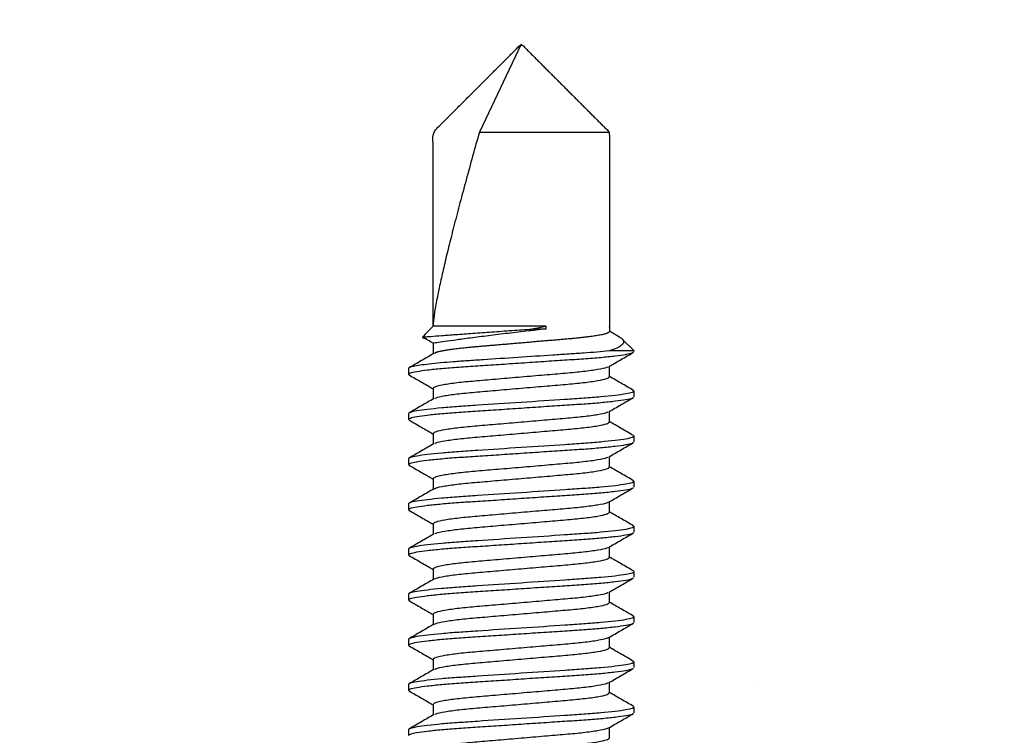
# Model space of a CAD drawing. Units: inches. Extents: x -45 to 1535, y -159 to 417.
# Drawn here: x 944 to 945, y 184 to 185 of the extents above; entities that cross this region are included whole.
import ezdxf

# ---------------------------------------------------------------- set-up
doc = ezdxf.new("R2010")
doc.units = ezdxf.units.IN
doc.header["$LTSCALE"] = 0.5
doc.header["$MEASUREMENT"] = 0
doc.linetypes.add('SLD-Solid', pattern=[0])
for name, color, linetype, lineweight in [('By Others', 15, 'Continuous', 5), ('Dimensions', 224, 'Continuous', 9), ('Hardware', 2, 'Continuous', 30)]:
    doc.layers.add(name, color=color, linetype=linetype, lineweight=lineweight)
doc.styles.get("Standard").update_dxf_attribs({"font": 'arial.ttf'})
doc.dimstyles.new('D-ANNO$0', dxfattribs={"dimtxt": 0.125, "dimasz": 0.125, "dimexe": 0.125, "dimexo": 0.0625, "dimgap": 0.0625, "dimtad": 1, "dimdec": 4, "dimzin": 3, "dimdsep": 46, "dimlunit": 5, "dimtxsty": 'Standard', "dimblk": 'Tick-Arch', "dimcen": 0, "dimclrd": 256, "dimclre": 256, "dimclrt": 256, "dimadec": 8, "dimazin": 0, "dimtfac": 1, "dimtdec": 4, "dimtofl": 0, "dimtmove": 0, "dimatfit": 3, "dimfxl": 0.125, "dimtfill": 1, "dimfrac": 2, "dimtolj": 1, "dimtzin": 0, "dimlwd": -1, "dimlwe": -1, "dimarcsym": 0})

# ---------------------------------------------------------------- blocks, each defined once
blk = doc.blocks.new('Tick-Arch')
at = {"color": 0, "linetype": 'ByBlock', "const_width": 0.15}
blk.add_lwpolyline([(-0.5, -0.5), (0.5, 0.5)], dxfattribs=at)
blk = doc.blocks.new('*D78')
at = {"layer": 'Defpoints', "color": 0, "transparency": 16777216}
for p in [(944.1025, 199.9436), (893.79, 179.4992), (944.1025, 179.4988)]:
    blk.add_point(p, dxfattribs=at)
at = {"layer": 'Dimensions', "transparency": 16777216}
for p, q in [((893.79, 195.6253), (893.79, 201.4436)), ((944.1025, 195.6253), (944.1025, 201.4436)), ((895.29, 199.9436), (942.6025, 199.9436)), ((893.79, 180.2492), (893.79, 194.1253)), ((944.1025, 180.2488), (944.1025, 194.1253))]:
    blk.add_line(p, q, dxfattribs=at)
at = {"layer": 'Dimensions', "transparency": 16777216, "xscale": 1.5, "yscale": 1.5, "zscale": 1.5, "rotation": 180}
blk.add_blockref('Tick-Arch', (893.79, 199.9436), dxfattribs=at)
at = {"layer": 'Dimensions', "transparency": 16777216, "xscale": 1.5, "yscale": 1.5, "zscale": 1.5}
blk.add_blockref('Tick-Arch', (944.1025, 199.9436), dxfattribs=at)
at = {"layer": 'Dimensions', "transparency": 16777216, "insert": (918.9463, 201.4692), "char_height": 1.5, "attachment_point": 5, "bg_fill": 3, "box_fill_scale": 1.25, "bg_fill_color": 256, "bg_fill_true_color": 13158600, "bg_fill_transparency": 0}
blk.add_mtext('\\A1;SLIDING PANEL DIM.', dxfattribs=at)
blk = doc.blocks.new('*D77')
at = {"layer": 'Defpoints', "color": 0, "transparency": 16777216}
for p in [(982.6025, 207.8479), (855.04, 183.3617), (982.6025, 183.3617)]:
    blk.add_point(p, dxfattribs=at)
at = {"layer": 'Dimensions', "transparency": 16777216}
for p, q in [((855.04, 184.1117), (855.04, 209.3479)), ((982.6025, 184.1117), (982.6025, 209.3479)), ((856.54, 207.8479), (981.1025, 207.8479))]:
    blk.add_line(p, q, dxfattribs=at)
at = {"layer": 'Dimensions', "transparency": 16777216, "xscale": 1.5, "yscale": 1.5, "zscale": 1.5, "rotation": 180}
blk.add_blockref('Tick-Arch', (855.04, 207.8479), dxfattribs=at)
at = {"layer": 'Dimensions', "transparency": 16777216, "xscale": 1.5, "yscale": 1.5, "zscale": 1.5}
blk.add_blockref('Tick-Arch', (982.6025, 207.8479), dxfattribs=at)
at = {"layer": 'Dimensions', "transparency": 16777216, "insert": (918.8213, 209.374), "char_height": 1.5, "attachment_point": 5, "bg_fill": 3, "box_fill_scale": 1.25, "bg_fill_color": 256, "bg_fill_true_color": 13158600, "bg_fill_transparency": 0}
blk.add_mtext('\\A1;FRAME DIMENSION', dxfattribs=at)
blk = doc.blocks.new('*D76')
at = {"layer": 'Defpoints', "color": 0, "transparency": 16777216}
for p in [(982.7275, 214.0516), (854.915, 183.3617), (982.7275, 183.3617)]:
    blk.add_point(p, dxfattribs=at)
at = {"layer": 'Dimensions', "transparency": 16777216}
for p, q in [((854.915, 184.1117), (854.915, 215.5516)), ((982.7275, 184.1117), (982.7275, 215.5516)), ((856.415, 214.0516), (981.2275, 214.0516))]:
    blk.add_line(p, q, dxfattribs=at)
at = {"layer": 'Dimensions', "transparency": 16777216, "xscale": 1.5, "yscale": 1.5, "zscale": 1.5, "rotation": 180}
blk.add_blockref('Tick-Arch', (854.915, 214.0516), dxfattribs=at)
at = {"layer": 'Dimensions', "transparency": 16777216, "xscale": 1.5, "yscale": 1.5, "zscale": 1.5}
blk.add_blockref('Tick-Arch', (982.7275, 214.0516), dxfattribs=at)
at = {"layer": 'Dimensions', "transparency": 16777216, "insert": (918.8213, 215.5777), "char_height": 1.5, "attachment_point": 5, "bg_fill": 3, "box_fill_scale": 1.25, "bg_fill_color": 256, "bg_fill_true_color": 13158600, "bg_fill_transparency": 0}
blk.add_mtext('\\A1;ROUGH OPENING ', dxfattribs=at)
blk = doc.blocks.new('*D80')
at = {"layer": 'Defpoints', "color": 0, "transparency": 16777216}
for p in [(982.6025, 194.8753), (940.5, 179.4992), (982.6025, 178.9302)]:
    blk.add_point(p, dxfattribs=at)
at = {"layer": 'Dimensions', "transparency": 16777216}
for p, q in [((940.5, 180.2492), (940.5, 196.3753)), ((982.6025, 179.6802), (982.6025, 196.3753)), ((942, 194.8753), (981.1025, 194.8753))]:
    blk.add_line(p, q, dxfattribs=at)
at = {"layer": 'Dimensions', "transparency": 16777216, "xscale": 1.5, "yscale": 1.5, "zscale": 1.5, "rotation": 180}
blk.add_blockref('Tick-Arch', (940.5, 194.8753), dxfattribs=at)
at = {"layer": 'Dimensions', "transparency": 16777216, "xscale": 1.5, "yscale": 1.5, "zscale": 1.5}
blk.add_blockref('Tick-Arch', (982.6025, 194.8753), dxfattribs=at)
at = {"layer": 'Dimensions', "transparency": 16777216, "insert": (961.5513, 196.3758), "char_height": 1.5, "attachment_point": 5, "bg_fill": 3, "box_fill_scale": 1.25, "bg_fill_color": 256, "bg_fill_true_color": 13158600, "bg_fill_transparency": 0}
blk.add_mtext('\\A1;FIX PANEL DIM.', dxfattribs=at)
blk = doc.blocks.new('BUMPER STOP')
at = {"layer": 'Hardware', "linetype": 'SLD-Solid', "lineweight": 25}
for p, q in [((0.1089, 1.1753), (0.0976, 1.1819)), ((-0.0976, 1.1686), (-0.0976, 1.1569)), ((0.125, 1.1601), (0.1119, 1.1732)), ((-0.125, 1.1344), (-0.1237, 1.1336)), ((0.1237, 1.1164), (0.125, 1.1156)), ((-0.125, 1.0844), (-0.1237, 1.0836)), ((0.1238, 1.0664), (0.125, 1.0656)), ((-0.125, 1.0344), (-0.1237, 1.0336)), ((0.1237, 1.0164), (0.125, 1.0156)), ((-0.125, 0.9844), (-0.1238, 0.9836)), ((0.1237, 0.9664), (0.125, 0.9656)), ((-0.125, 0.9344), (-0.1237, 0.9336)), ((0.1238, 0.9164), (0.125, 0.9156)), ((-0.125, 0.8844), (-0.1237, 0.8836)), ((0.1237, 0.8664), (0.125, 0.8656)), ((-0.125, 0.8344), (-0.1237, 0.8336)), ((0.1237, 0.8164), (0.125, 0.8156)), ((-0.125, 0.7844), (-0.1238, 0.7836)), ((0.1238, 0.7664), (0.125, 0.7656))]:
    blk.add_line(p, q, dxfattribs=at)
blk.add_lwpolyline([(0, 1.5), (-0.0464, 1.4024), (0.0976, 1.4024)], dxfattribs=at)
blk.add_rational_spline([(-0.0464, 1.4024), (-0.0788, 1.2883), (-0.0976, 1.2093), (-0.0976, 1.1875), (-0.0976, 1.2591), (-0.0976, 1.3307), (-0.0976, 1.4024), (-0.0651, 1.4349), (-0.0325, 1.4675), (0, 1.5), (0.0325, 1.4675), (0.0651, 1.4349), (0.0976, 1.4024), (0.0976, 1.3307), (0.0976, 1.2591), (0.0976, 1.1875), (0.0976, 1.1855), (0.0976, 1.1834), (0.0976, 1.1814), (0.097, 1.1808), (0.0957, 1.1794), (0.0855, 1.1772), (0.0697, 1.175), (0.0494, 1.1731), (0.0257, 1.1711), (0, 1.1689), (-0.0257, 1.1667), (-0.0493, 1.1647), (-0.0698, 1.1628), (-0.0853, 1.1606), (-0.0944, 1.1587), (-0.0956, 1.1577), (-0.096, 1.1574)], [1, 0.905850258078, 0.905850258078, 1, 1, 1, 1, 1, 1, 1, 1, 1, 1, 1, 1, 1, 1, 1, 1, 1, 1, 1, 1, 1, 1, 1, 1, 1, 1, 1, 1, 1, 1], degree=3, knots=[0, 0, 0, 0, 1.075843, 1.075843, 1.075843, 2.075843, 2.075843, 2.075843, 3.075843, 3.075843, 3.075843, 4.075843, 4.075843, 4.075843, 5.075843, 5.075843, 5.075843, 6.075843, 6.075843, 6.075843, 6.16135, 6.249914, 6.338478, 6.423984, 6.509491, 6.598055, 6.686619, 6.772126, 6.857632, 6.946196, 7.034761, 7.075843, 7.075843, 7.075843, 7.075843], dxfattribs=at)
for points, knots in [([(0.0273, 1.1875), (0.0273, 1.1865), (0.0273, 1.1854), (0.0273, 1.1844), (0.0222, 1.1844), (0.0171, 1.1844), (0.0119, 1.1844), (0.0172, 1.1854), (0.0224, 1.1865), (0.0273, 1.1875), (-0.0143, 1.1875), (-0.056, 1.1875), (-0.0976, 1.1875), (-0.1016, 1.1835), (-0.1056, 1.1795), (-0.1096, 1.1755), (-0.1096, 1.1752), (-0.1096, 1.1747), (-0.1063, 1.1741), (-0.1048, 1.1739)], [0, 0, 0, 0, 1, 1, 1, 2, 2, 2, 3, 3, 3, 4, 4, 4, 5, 5, 5, 5.548845, 6, 6, 6, 6]), ([(0.0273, 1.1844), (0.02, 1.1836), (0.0126, 1.1828), (-0.0025, 1.181), (-0.0101, 1.1801), (-0.0248, 1.1784), (-0.0321, 1.1775), (-0.0459, 1.1757), (-0.0524, 1.1749), (-0.0645, 1.1733), (-0.07, 1.1725), (-0.0797, 1.1712), (-0.0839, 1.1706), (-0.0907, 1.1696), (-0.0932, 1.1692), (-0.0968, 1.1687), (-0.0976, 1.1686), (-0.0976, 1.1686), (-0.1016, 1.1709), (-0.1056, 1.1732), (-0.1096, 1.1755), (-0.1096, 1.1755), (-0.1088, 1.1756), (-0.1055, 1.1758), (-0.103, 1.176), (-0.0966, 1.1765), (-0.0926, 1.1768), (-0.0834, 1.1775), (-0.0782, 1.1779), (-0.0666, 1.1787), (-0.0602, 1.1792), (-0.047, 1.1802), (-0.0399, 1.1807), (-0.0253, 1.1817), (-0.018, 1.1823), (-0.003, 1.1833), (0.0045, 1.1839), (0.0119, 1.1844)], [0, 0, 0, 0, 0.125, 0.125, 0.25, 0.25, 0.375, 0.375, 0.5, 0.5, 0.625, 0.625, 0.75, 0.75, 0.875, 0.875, 1, 1, 1, 2, 2, 2, 2.125, 2.125, 2.25, 2.25, 2.375, 2.375, 2.5, 2.5, 2.625, 2.625, 2.75, 2.75, 2.875, 2.875, 3, 3, 3, 3]), ([(0.1089, 1.1753), (0.1092, 1.1751), (0.1114, 1.1741), (0.113, 1.1723), (0.1139, 1.1694), (0.1116, 1.1664), (0.1064, 1.1632), (0.1003, 1.1612), (0.0972, 1.1601)], [0, 0, 0, 0, 0.021397, 0.200481, 0.383753, 0.583782, 0.78892, 1, 1, 1, 1]), ([(0.125, 1.1594), (0.125, 1.1596), (0.125, 1.1599), (0.125, 1.1601), (0.1157, 1.1601), (0.1065, 1.1601), (0.0972, 1.1601), (0.089, 1.1593), (0.0792, 1.1584), (0.0637, 1.1573), (0.0583, 1.157), (0.047, 1.1562), (0.041, 1.1558), (0.0225, 1.1546), (0.0092, 1.1537), (-0.017, 1.152), (-0.03, 1.1511), (-0.048, 1.1499), (-0.0538, 1.1495), (-0.0647, 1.1488), (-0.0699, 1.1484), (-0.085, 1.1473), (-0.0943, 1.1464), (-0.1095, 1.1447), (-0.1154, 1.1438), (-0.1232, 1.1421), (-0.125, 1.1413), (-0.125, 1.1406), (-0.125, 1.1385), (-0.125, 1.1365), (-0.125, 1.1344), (-0.1246, 1.1349), (-0.1237, 1.1358), (-0.1163, 1.1375), (-0.1046, 1.1391), (-0.0887, 1.1408), (-0.0698, 1.1423), (-0.0483, 1.1437), (-0.0249, 1.1452), (0, 1.1469), (0.0249, 1.1486), (0.0483, 1.1501), (0.0698, 1.1515), (0.0887, 1.153), (0.1046, 1.1547), (0.1162, 1.1563), (0.1226, 1.1577), (0.1235, 1.1584), (0.1237, 1.1586)], [0, 0, 0, 0, 1, 1, 1, 2, 2, 2, 2.125, 2.125, 2.1875, 2.1875, 2.25, 2.25, 2.375, 2.375, 2.5, 2.5, 2.5625, 2.5625, 2.625, 2.625, 2.75, 2.75, 2.875, 2.875, 3, 3, 3, 4, 4, 4, 4.063167, 4.128433, 4.194578, 4.260281, 4.324271, 4.386849, 4.451542, 4.517539, 4.583536, 4.648229, 4.710808, 4.774797, 4.8405, 4.906646, 4.971911, 5, 5, 5, 5]), ([(-0.0968, 1.1574), (-0.1014, 1.1547), (-0.1105, 1.1494), (-0.1197, 1.144), (-0.1243, 1.1414)], [0, 0, 0, 0, 0.499684, 1, 1, 1, 1]), ([(0.0967, 1.1426), (0.1013, 1.1453), (0.1105, 1.1506), (0.1197, 1.1559), (0.1243, 1.1586)], [0, 0, 0, 0, 0.499677, 1, 1, 1, 1]), ([(0.0959, 1.1426), (0.0956, 1.1423), (0.0944, 1.1413), (0.0853, 1.1394), (0.0698, 1.1372), (0.0493, 1.1353), (0.0257, 1.1333), (0, 1.1311), (-0.0257, 1.1289), (-0.0494, 1.1269), (-0.0697, 1.125), (-0.0855, 1.1228), (-0.0957, 1.1206), (-0.097, 1.1192), (-0.0976, 1.1186), (-0.0976, 1.1147), (-0.0976, 1.1108), (-0.0976, 1.1069)], [0, 0, 0, 0, 0.040363, 0.128994, 0.217625, 0.303195, 0.388765, 0.477396, 0.566027, 0.651598, 0.737168, 0.825799, 0.91443, 1, 1, 1, 2, 2, 2, 2]), ([(-0.0959, 1.1074), (-0.0956, 1.1077), (-0.0944, 1.1087), (-0.0853, 1.1106), (-0.0698, 1.1128), (-0.0493, 1.1147), (-0.0257, 1.1167), (0, 1.1189), (0.0257, 1.1211), (0.0494, 1.1231), (0.0697, 1.125), (0.0855, 1.1272), (0.0957, 1.1294), (0.097, 1.1308), (0.0976, 1.1314), (0.0976, 1.1353), (0.0976, 1.1392), (0.0976, 1.1431)], [0, 0, 0, 0, 0.040312, 0.128947, 0.217583, 0.303158, 0.388733, 0.477368, 0.566004, 0.651579, 0.737154, 0.825789, 0.914425, 1, 1, 1, 2, 2, 2, 2]), ([(-0.1243, 1.1336), (-0.1197, 1.1309), (-0.1108, 1.1258), (-0.1019, 1.1206), (-0.0976, 1.1181)], [0, 0, 0, 0, 0.517325, 1, 1, 1, 1]), ([(0.1243, 1.1164), (0.1197, 1.1191), (0.1108, 1.1242), (0.1019, 1.1294), (0.0976, 1.1319)], [0, 0, 0, 0, 0.517556, 1, 1, 1, 1]), ([(0.125, 1.1094), (0.125, 1.1115), (0.125, 1.1135), (0.125, 1.1156), (0.125, 1.1147), (0.122, 1.1136), (0.1093, 1.1114), (0.0997, 1.1103), (0.0821, 1.1087), (0.0758, 1.1082), (0.0626, 1.1073), (0.0557, 1.1068), (0.0334, 1.1053), (0.0167, 1.1042), (-0.0167, 1.102), (-0.0334, 1.1009), (-0.0557, 1.0994), (-0.0626, 1.0989), (-0.0758, 1.098), (-0.0821, 1.0975), (-0.0997, 1.0959), (-0.1093, 1.0948), (-0.122, 1.0926), (-0.125, 1.0915), (-0.125, 1.0906), (-0.125, 1.0885), (-0.125, 1.0865), (-0.125, 1.0844), (-0.1246, 1.0849), (-0.1237, 1.0858), (-0.1163, 1.0875), (-0.1046, 1.0891), (-0.0887, 1.0908), (-0.0698, 1.0923), (-0.0483, 1.0937), (-0.0249, 1.0952), (0, 1.0969), (0.0249, 1.0986), (0.0483, 1.1001), (0.0698, 1.1015), (0.0887, 1.103), (0.1046, 1.1047), (0.1162, 1.1063), (0.1227, 1.1077), (0.1235, 1.1084), (0.1237, 1.1086)], [0, 0, 0, 0, 1, 1, 1, 1.125, 1.125, 1.25, 1.25, 1.3125, 1.3125, 1.375, 1.375, 1.5, 1.5, 1.625, 1.625, 1.6875, 1.6875, 1.75, 1.75, 1.875, 1.875, 2, 2, 2, 3, 3, 3, 3.06314, 3.128378, 3.194495, 3.26017, 3.324132, 3.386684, 3.451349, 3.517318, 3.583287, 3.647952, 3.710504, 3.774467, 3.840141, 3.906258, 3.971496, 4, 4, 4, 4]), ([(-0.0967, 1.1074), (-0.1013, 1.1047), (-0.1105, 1.0994), (-0.1197, 1.0941), (-0.1243, 1.0914)], [0, 0, 0, 0, 0.499695, 1, 1, 1, 1]), ([(0.0968, 1.0926), (0.1013, 1.0953), (0.1105, 1.1006), (0.1197, 1.106), (0.1243, 1.1086)], [0, 0, 0, 0, 0.499693, 1, 1, 1, 1]), ([(0.096, 1.0926), (0.0956, 1.0923), (0.0944, 1.0913), (0.0853, 1.0894), (0.0698, 1.0872), (0.0493, 1.0853), (0.0257, 1.0833), (0, 1.0811), (-0.0257, 1.0789), (-0.0494, 1.0769), (-0.0697, 1.075), (-0.0855, 1.0728), (-0.0957, 1.0706), (-0.097, 1.0692), (-0.0976, 1.0686), (-0.0976, 1.0647), (-0.0976, 1.0608), (-0.0976, 1.0569)], [0, 0, 0, 0, 0.041014, 0.129585, 0.218155, 0.303668, 0.38918, 0.477751, 0.566321, 0.651834, 0.737346, 0.825917, 0.914488, 1, 1, 1, 2, 2, 2, 2]), ([(-0.0959, 1.0575), (-0.0956, 1.0578), (-0.0944, 1.0587), (-0.0853, 1.0606), (-0.0698, 1.0628), (-0.0493, 1.0647), (-0.0257, 1.0667), (0, 1.0689), (0.0257, 1.0711), (0.0494, 1.0731), (0.0697, 1.075), (0.0855, 1.0772), (0.0957, 1.0794), (0.097, 1.0808), (0.0976, 1.0814), (0.0976, 1.0853), (0.0976, 1.0892), (0.0976, 1.0931)], [0, 0, 0, 0, 0.039999, 0.128664, 0.217328, 0.302931, 0.388534, 0.477198, 0.565863, 0.651465, 0.737068, 0.825733, 0.914397, 1, 1, 1, 2, 2, 2, 2]), ([(-0.1243, 1.0836), (-0.1197, 1.0809), (-0.1108, 1.0758), (-0.1019, 1.0706), (-0.0976, 1.0681)], [0, 0, 0, 0, 0.517475, 1, 1, 1, 1]), ([(0.1243, 1.0664), (0.1197, 1.069), (0.1108, 1.0742), (0.1019, 1.0794), (0.0976, 1.0819)], [0, 0, 0, 0, 0.516456, 1, 1, 1, 1]), ([(0.125, 1.0594), (0.125, 1.0615), (0.125, 1.0635), (0.125, 1.0656), (0.125, 1.0647), (0.122, 1.0636), (0.1093, 1.0614), (0.0997, 1.0603), (0.0821, 1.0587), (0.0758, 1.0582), (0.0626, 1.0573), (0.0557, 1.0568), (0.0334, 1.0553), (0.0167, 1.0542), (-0.0167, 1.052), (-0.0334, 1.0509), (-0.0557, 1.0494), (-0.0626, 1.0489), (-0.0758, 1.048), (-0.0821, 1.0475), (-0.0997, 1.0459), (-0.1093, 1.0448), (-0.122, 1.0426), (-0.125, 1.0415), (-0.125, 1.0406), (-0.125, 1.0385), (-0.125, 1.0365), (-0.125, 1.0344), (-0.1246, 1.0349), (-0.1237, 1.0358), (-0.1163, 1.0375), (-0.1046, 1.0391), (-0.0887, 1.0408), (-0.0698, 1.0423), (-0.0483, 1.0437), (-0.0249, 1.0452), (0, 1.0469), (0.0249, 1.0486), (0.0483, 1.0501), (0.0698, 1.0515), (0.0887, 1.053), (0.1046, 1.0547), (0.1162, 1.0563), (0.1227, 1.0577), (0.1235, 1.0584), (0.1237, 1.0586)], [0, 0, 0, 0, 1, 1, 1, 1.125, 1.125, 1.25, 1.25, 1.3125, 1.3125, 1.375, 1.375, 1.5, 1.5, 1.625, 1.625, 1.6875, 1.6875, 1.75, 1.75, 1.875, 1.875, 2, 2, 2, 3, 3, 3, 3.063135, 3.128368, 3.194479, 3.260149, 3.324106, 3.386653, 3.451313, 3.517277, 3.58324, 3.6479, 3.710447, 3.774405, 3.840074, 3.906186, 3.971419, 4, 4, 4, 4]), ([(0.0968, 1.0426), (0.1013, 1.0453), (0.1105, 1.0506), (0.1197, 1.056), (0.1243, 1.0586)], [0, 0, 0, 0, 0.4996838, 1, 1, 1, 1]), ([(-0.0967, 1.0574), (-0.1013, 1.0548), (-0.1105, 1.0494), (-0.1197, 1.0441), (-0.1243, 1.0414)], [0, 0, 0, 0, 0.4996559, 1, 1, 1, 1]), ([(0.096, 1.0426), (0.0956, 1.0423), (0.0944, 1.0413), (0.0853, 1.0394), (0.0698, 1.0372), (0.0493, 1.0353), (0.0257, 1.0333), (0, 1.0311), (-0.0257, 1.0289), (-0.0494, 1.0269), (-0.0697, 1.025), (-0.0855, 1.0228), (-0.0957, 1.0206), (-0.097, 1.0192), (-0.0976, 1.0186), (-0.0976, 1.0147), (-0.0976, 1.0108), (-0.0976, 1.0069)], [0, 0, 0, 0, 0.040952, 0.129529, 0.218105, 0.303623, 0.389141, 0.477717, 0.566294, 0.651812, 0.737329, 0.825906, 0.914482, 1, 1, 1, 2, 2, 2, 2]), ([(-0.096, 1.0074), (-0.0956, 1.0077), (-0.0944, 1.0087), (-0.0853, 1.0106), (-0.0698, 1.0128), (-0.0493, 1.0147), (-0.0257, 1.0167), (0, 1.0189), (0.0257, 1.0211), (0.0494, 1.0231), (0.0697, 1.025), (0.0855, 1.0272), (0.0957, 1.0294), (0.097, 1.0308), (0.0976, 1.0314), (0.0976, 1.0353), (0.0976, 1.0392), (0.0976, 1.0431)], [0, 0, 0, 0, 0.041556, 0.130076, 0.218597, 0.304061, 0.389525, 0.478046, 0.566567, 0.652031, 0.737495, 0.826015, 0.914536, 1, 1, 1, 2, 2, 2, 2]), ([(-0.1243, 1.0336), (-0.1197, 1.0309), (-0.1108, 1.0258), (-0.1019, 1.0206), (-0.0976, 1.0181)], [0, 0, 0, 0, 0.517275, 1, 1, 1, 1]), ([(0.1243, 1.0164), (0.1197, 1.0191), (0.1108, 1.0242), (0.1019, 1.0294), (0.0976, 1.0319)], [0, 0, 0, 0, 0.517291, 1, 1, 1, 1]), ([(0.125, 1.0094), (0.125, 1.0115), (0.125, 1.0135), (0.125, 1.0156), (0.125, 1.0147), (0.122, 1.0136), (0.1093, 1.0114), (0.0997, 1.0103), (0.0821, 1.0087), (0.0758, 1.0082), (0.0626, 1.0073), (0.0557, 1.0068), (0.0334, 1.0053), (0.0167, 1.0042), (-0.0167, 1.002), (-0.0334, 1.0009), (-0.0557, 0.9994), (-0.0626, 0.9989), (-0.0758, 0.998), (-0.0821, 0.9975), (-0.0997, 0.9959), (-0.1093, 0.9948), (-0.122, 0.9926), (-0.125, 0.9915), (-0.125, 0.9906), (-0.125, 0.9885), (-0.125, 0.9865), (-0.125, 0.9844), (-0.1246, 0.9849), (-0.1237, 0.9858), (-0.1163, 0.9875), (-0.1046, 0.9891), (-0.0887, 0.9908), (-0.0698, 0.9923), (-0.0483, 0.9937), (-0.0249, 0.9952), (0, 0.9969), (0.0249, 0.9986), (0.0483, 1.0001), (0.0698, 1.0015), (0.0887, 1.003), (0.1046, 1.0047), (0.1162, 1.0063), (0.1226, 1.0077), (0.1235, 1.0084), (0.1237, 1.0086)], [0, 0, 0, 0, 1, 1, 1, 1.125, 1.125, 1.25, 1.25, 1.3125, 1.3125, 1.375, 1.375, 1.5, 1.5, 1.625, 1.625, 1.6875, 1.6875, 1.75, 1.75, 1.875, 1.875, 2, 2, 2, 3, 3, 3, 3.063173, 3.128445, 3.194596, 3.260305, 3.324301, 3.386885, 3.451584, 3.517587, 3.58359, 3.648289, 3.710873, 3.774869, 3.840578, 3.906729, 3.972001, 4, 4, 4, 4]), ([(-0.0968, 1.0074), (-0.1014, 1.0047), (-0.1105, 0.9994), (-0.1197, 0.994), (-0.1243, 0.9914)], [0, 0, 0, 0, 0.4997, 1, 1, 1, 1]), ([(0.0967, 0.9926), (0.1013, 0.9952), (0.1105, 1.0006), (0.1197, 1.0059), (0.1243, 1.0086)], [0, 0, 0, 0, 0.499657, 1, 1, 1, 1]), ([(0.0959, 0.9925), (0.0956, 0.9922), (0.0944, 0.9913), (0.0853, 0.9894), (0.0698, 0.9872), (0.0493, 0.9853), (0.0257, 0.9833), (0, 0.9811), (-0.0257, 0.9789), (-0.0494, 0.9769), (-0.0697, 0.975), (-0.0855, 0.9728), (-0.0957, 0.9706), (-0.097, 0.9692), (-0.0976, 0.9686), (-0.0976, 0.9647), (-0.0976, 0.9608), (-0.0976, 0.9569)], [0, 0, 0, 0, 0.039973, 0.12864, 0.217307, 0.302912, 0.388517, 0.477184, 0.565851, 0.651456, 0.737061, 0.825728, 0.914395, 1, 1, 1, 2, 2, 2, 2]), ([(-0.0959, 0.9574), (-0.0956, 0.9577), (-0.0944, 0.9587), (-0.0853, 0.9606), (-0.0698, 0.9628), (-0.0493, 0.9647), (-0.0257, 0.9667), (0, 0.9689), (0.0257, 0.9711), (0.0494, 0.9731), (0.0697, 0.975), (0.0855, 0.9772), (0.0957, 0.9794), (0.097, 0.9808), (0.0976, 0.9814), (0.0976, 0.9853), (0.0976, 0.9892), (0.0976, 0.9931)], [0, 0, 0, 0, 0.040357, 0.128988, 0.21762, 0.303191, 0.388762, 0.477393, 0.566024, 0.651595, 0.737166, 0.825798, 0.914429, 1, 1, 1, 2, 2, 2, 2]), ([(-0.1244, 0.9836), (-0.1198, 0.981), (-0.1108, 0.9758), (-0.1019, 0.9706), (-0.0976, 0.9681)], [0, 0, 0, 0, 0.515917, 1, 1, 1, 1]), ([(0.1243, 0.9664), (0.1197, 0.9691), (0.1108, 0.9742), (0.1019, 0.9794), (0.0976, 0.9819)], [0, 0, 0, 0, 0.5175808, 1, 1, 1, 1]), ([(0.125, 0.9594), (0.125, 0.9615), (0.125, 0.9635), (0.125, 0.9656), (0.125, 0.9647), (0.122, 0.9636), (0.1093, 0.9614), (0.0997, 0.9603), (0.0821, 0.9587), (0.0758, 0.9582), (0.0626, 0.9573), (0.0557, 0.9568), (0.0334, 0.9553), (0.0167, 0.9542), (-0.0167, 0.952), (-0.0334, 0.9509), (-0.0557, 0.9494), (-0.0626, 0.9489), (-0.0758, 0.948), (-0.0821, 0.9475), (-0.0997, 0.9459), (-0.1093, 0.9448), (-0.122, 0.9426), (-0.125, 0.9415), (-0.125, 0.9406), (-0.125, 0.9385), (-0.125, 0.9365), (-0.125, 0.9344), (-0.1246, 0.9349), (-0.1237, 0.9358), (-0.1163, 0.9375), (-0.1046, 0.9391), (-0.0887, 0.9408), (-0.0698, 0.9423), (-0.0483, 0.9437), (-0.0249, 0.9452), (0, 0.9469), (0.0249, 0.9486), (0.0483, 0.9501), (0.0698, 0.9515), (0.0887, 0.953), (0.1046, 0.9547), (0.1162, 0.9563), (0.1226, 0.9577), (0.1235, 0.9584), (0.1237, 0.9586)], [0, 0, 0, 0, 1, 1, 1, 1.125, 1.125, 1.25, 1.25, 1.3125, 1.3125, 1.375, 1.375, 1.5, 1.5, 1.625, 1.625, 1.6875, 1.6875, 1.75, 1.75, 1.875, 1.875, 2, 2, 2, 3, 3, 3, 3.063172, 3.128444, 3.194596, 3.260304, 3.3243, 3.386884, 3.451583, 3.517586, 3.583589, 3.648287, 3.710872, 3.774868, 3.840576, 3.906728, 3.971999, 4, 4, 4, 4]), ([(-0.0967, 0.9574), (-0.1013, 0.9547), (-0.1105, 0.9494), (-0.1197, 0.9441), (-0.1243, 0.9414)], [0, 0, 0, 0, 0.4997, 1, 1, 1, 1]), ([(0.0967, 0.9426), (0.1013, 0.9453), (0.1105, 0.9506), (0.1197, 0.9559), (0.1243, 0.9586)], [0, 0, 0, 0, 0.499686, 1, 1, 1, 1]), ([(0.0959, 0.9426), (0.0956, 0.9423), (0.0944, 0.9413), (0.0853, 0.9394), (0.0698, 0.9372), (0.0493, 0.9353), (0.0257, 0.9333), (0, 0.9311), (-0.0257, 0.9289), (-0.0494, 0.9269), (-0.0697, 0.925), (-0.0855, 0.9228), (-0.0957, 0.9206), (-0.097, 0.9192), (-0.0976, 0.9186), (-0.0976, 0.9147), (-0.0976, 0.9108), (-0.0976, 0.9069)], [0, 0, 0, 0, 0.040405, 0.129032, 0.217659, 0.303226, 0.388792, 0.477419, 0.566046, 0.651613, 0.737179, 0.825806, 0.914433, 1, 1, 1, 2, 2, 2, 2]), ([(-0.0959, 0.9075), (-0.0956, 0.9078), (-0.0944, 0.9087), (-0.0853, 0.9106), (-0.0698, 0.9128), (-0.0493, 0.9147), (-0.0257, 0.9167), (0, 0.9189), (0.0257, 0.9211), (0.0494, 0.9231), (0.0697, 0.925), (0.0855, 0.9272), (0.0957, 0.9294), (0.097, 0.9308), (0.0976, 0.9314), (0.0976, 0.9353), (0.0976, 0.9392), (0.0976, 0.9431)], [0, 0, 0, 0, 0.039988, 0.128654, 0.217319, 0.302923, 0.388527, 0.477192, 0.565858, 0.651462, 0.737065, 0.825731, 0.914396, 1, 1, 1, 2, 2, 2, 2]), ([(-0.1243, 0.9336), (-0.1197, 0.9309), (-0.1108, 0.9258), (-0.1019, 0.9206), (-0.0976, 0.9181)], [0, 0, 0, 0, 0.5174339, 1, 1, 1, 1]), ([(0.1243, 0.9164), (0.1197, 0.919), (0.1108, 0.9242), (0.1019, 0.9294), (0.0976, 0.9319)], [0, 0, 0, 0, 0.516147, 1, 1, 1, 1]), ([(0.125, 0.9094), (0.125, 0.9115), (0.125, 0.9135), (0.125, 0.9156), (0.125, 0.9147), (0.122, 0.9136), (0.1093, 0.9114), (0.0997, 0.9103), (0.0821, 0.9087), (0.0758, 0.9082), (0.0626, 0.9073), (0.0557, 0.9068), (0.0334, 0.9053), (0.0167, 0.9042), (-0.0167, 0.902), (-0.0334, 0.9009), (-0.0557, 0.8994), (-0.0626, 0.8989), (-0.0758, 0.898), (-0.0821, 0.8975), (-0.0997, 0.8959), (-0.1093, 0.8948), (-0.122, 0.8926), (-0.125, 0.8915), (-0.125, 0.8906), (-0.125, 0.8885), (-0.125, 0.8865), (-0.125, 0.8844), (-0.1246, 0.8849), (-0.1237, 0.8858), (-0.1163, 0.8875), (-0.1046, 0.8891), (-0.0887, 0.8908), (-0.0698, 0.8923), (-0.0483, 0.8937), (-0.0249, 0.8952), (0, 0.8969), (0.0249, 0.8986), (0.0483, 0.9001), (0.0698, 0.9015), (0.0887, 0.903), (0.1046, 0.9047), (0.1162, 0.9063), (0.1227, 0.9077), (0.1235, 0.9084), (0.1238, 0.9086)], [0, 0, 0, 0, 1, 1, 1, 1.125, 1.125, 1.25, 1.25, 1.3125, 1.3125, 1.375, 1.375, 1.5, 1.5, 1.625, 1.625, 1.6875, 1.6875, 1.75, 1.75, 1.875, 1.875, 2, 2, 2, 3, 3, 3, 3.063119, 3.128336, 3.194432, 3.260086, 3.324028, 3.386559, 3.451203, 3.517151, 3.583099, 3.647743, 3.710275, 3.774217, 3.83987, 3.905966, 3.971183, 4, 4, 4, 4]), ([(-0.0967, 0.9074), (-0.1013, 0.9048), (-0.1105, 0.8994), (-0.1197, 0.8941), (-0.1243, 0.8914)], [0, 0, 0, 0, 0.499658, 1, 1, 1, 1]), ([(0.0968, 0.8926), (0.1014, 0.8953), (0.1105, 0.9006), (0.1197, 0.906), (0.1243, 0.9086)], [0, 0, 0, 0, 0.499696, 1, 1, 1, 1]), ([(-0.1243, 0.8836), (-0.1197, 0.8809), (-0.1108, 0.8758), (-0.1019, 0.8706), (-0.0976, 0.8681)], [0, 0, 0, 0, 0.517412, 1, 1, 1, 1]), ([(0.096, 0.8926), (0.0956, 0.8923), (0.0944, 0.8913), (0.0853, 0.8894), (0.0698, 0.8872), (0.0493, 0.8853), (0.0257, 0.8833), (0, 0.8811), (-0.0257, 0.8789), (-0.0494, 0.8769), (-0.0697, 0.875), (-0.0855, 0.8728), (-0.0957, 0.8706), (-0.097, 0.8692), (-0.0976, 0.8686), (-0.0976, 0.8647), (-0.0976, 0.8608), (-0.0976, 0.8569)], [0, 0, 0, 0, 0.04137, 0.129908, 0.218446, 0.303927, 0.389407, 0.477945, 0.566483, 0.651963, 0.737444, 0.825982, 0.914519, 1, 1, 1, 2, 2, 2, 2]), ([(-0.096, 0.8574), (-0.0956, 0.8577), (-0.0944, 0.8587), (-0.0853, 0.8606), (-0.0698, 0.8628), (-0.0493, 0.8647), (-0.0257, 0.8667), (0, 0.8689), (0.0257, 0.8711), (0.0494, 0.8731), (0.0697, 0.875), (0.0855, 0.8772), (0.0957, 0.8794), (0.097, 0.8808), (0.0976, 0.8814), (0.0976, 0.8853), (0.0976, 0.8892), (0.0976, 0.8931)], [0, 0, 0, 0, 0.041959, 0.130442, 0.218926, 0.304354, 0.389782, 0.478265, 0.566749, 0.652177, 0.737605, 0.826088, 0.914572, 1, 1, 1, 2, 2, 2, 2]), ([(0.1243, 0.8664), (0.1197, 0.8691), (0.1108, 0.8742), (0.1019, 0.8794), (0.0976, 0.8819)], [0, 0, 0, 0, 0.5172215, 1, 1, 1, 1]), ([(0.125, 0.8594), (0.125, 0.8615), (0.125, 0.8635), (0.125, 0.8656), (0.125, 0.8647), (0.122, 0.8636), (0.1093, 0.8614), (0.0997, 0.8603), (0.0821, 0.8587), (0.0758, 0.8582), (0.0626, 0.8573), (0.0557, 0.8568), (0.0334, 0.8553), (0.0167, 0.8542), (-0.0167, 0.852), (-0.0334, 0.8509), (-0.0557, 0.8494), (-0.0626, 0.8489), (-0.0758, 0.848), (-0.0821, 0.8475), (-0.0997, 0.8459), (-0.1093, 0.8448), (-0.122, 0.8426), (-0.125, 0.8415), (-0.125, 0.8406), (-0.125, 0.8385), (-0.125, 0.8365), (-0.125, 0.8344), (-0.1246, 0.8349), (-0.1237, 0.8358), (-0.1163, 0.8375), (-0.1046, 0.8391), (-0.0887, 0.8408), (-0.0698, 0.8423), (-0.0483, 0.8437), (-0.0249, 0.8452), (0, 0.8469), (0.0249, 0.8486), (0.0483, 0.8501), (0.0698, 0.8515), (0.0887, 0.853), (0.1046, 0.8547), (0.1162, 0.8563), (0.1227, 0.8577), (0.1235, 0.8584), (0.1237, 0.8586)], [0, 0, 0, 0, 1, 1, 1, 1.125, 1.125, 1.25, 1.25, 1.3125, 1.3125, 1.375, 1.375, 1.5, 1.5, 1.625, 1.625, 1.6875, 1.6875, 1.75, 1.75, 1.875, 1.875, 2, 2, 2, 3, 3, 3, 3.063147, 3.128392, 3.194516, 3.260197, 3.324167, 3.386726, 3.451397, 3.517373, 3.583349, 3.648021, 3.71058, 3.774549, 3.840231, 3.906355, 3.9716, 4, 4, 4, 4]), ([(-0.0968, 0.8574), (-0.1014, 0.8547), (-0.1106, 0.8494), (-0.1198, 0.844), (-0.1243, 0.8414)], [0, 0, 0, 0, 0.499703, 1, 1, 1, 1]), ([(0.0967, 0.8426), (0.1013, 0.8453), (0.1105, 0.8506), (0.1197, 0.856), (0.1243, 0.8586)], [0, 0, 0, 0, 0.499683, 1, 1, 1, 1]), ([(0.096, 0.8426), (0.0956, 0.8423), (0.0944, 0.8413), (0.0853, 0.8394), (0.0698, 0.8372), (0.0493, 0.8353), (0.0257, 0.8333), (0, 0.8311), (-0.0257, 0.8289), (-0.0494, 0.8269), (-0.0697, 0.825), (-0.0855, 0.8228), (-0.0957, 0.8206), (-0.097, 0.8192), (-0.0976, 0.8186), (-0.0976, 0.8147), (-0.0976, 0.8108), (-0.0976, 0.8069)], [0, 0, 0, 0, 0.040755, 0.12935, 0.217945, 0.30348, 0.389015, 0.47761, 0.566205, 0.65174, 0.737275, 0.82587, 0.914465, 1, 1, 1, 2, 2, 2, 2]), ([(-0.0959, 0.8074), (-0.0956, 0.8077), (-0.0944, 0.8087), (-0.0853, 0.8106), (-0.0698, 0.8128), (-0.0493, 0.8147), (-0.0257, 0.8167), (0, 0.8189), (0.0257, 0.8211), (0.0494, 0.8231), (0.0697, 0.825), (0.0855, 0.8272), (0.0957, 0.8294), (0.097, 0.8308), (0.0976, 0.8314), (0.0976, 0.8353), (0.0976, 0.8392), (0.0976, 0.8431)], [0, 0, 0, 0, 0.040417, 0.129043, 0.217669, 0.303234, 0.3888, 0.477426, 0.566052, 0.651617, 0.737183, 0.825809, 0.914434, 1, 1, 1, 2, 2, 2, 2]), ([(-0.1243, 0.8336), (-0.1197, 0.8309), (-0.1108, 0.8258), (-0.1019, 0.8206), (-0.0976, 0.8181)], [0, 0, 0, 0, 0.5172048, 1, 1, 1, 1]), ([(0.1243, 0.8164), (0.1197, 0.8191), (0.1108, 0.8242), (0.1019, 0.8294), (0.0976, 0.8319)], [0, 0, 0, 0, 0.517569, 1, 1, 1, 1]), ([(0.125, 0.8094), (0.125, 0.8115), (0.125, 0.8135), (0.125, 0.8156), (0.125, 0.8147), (0.122, 0.8136), (0.1093, 0.8114), (0.0997, 0.8103), (0.0821, 0.8087), (0.0758, 0.8082), (0.0626, 0.8073), (0.0557, 0.8068), (0.0334, 0.8053), (0.0167, 0.8042), (-0.0167, 0.802), (-0.0334, 0.8009), (-0.0557, 0.7994), (-0.0626, 0.7989), (-0.0758, 0.798), (-0.0821, 0.7975), (-0.0997, 0.7959), (-0.1093, 0.7948), (-0.122, 0.7926), (-0.125, 0.7915), (-0.125, 0.7906), (-0.125, 0.7885), (-0.125, 0.7865), (-0.125, 0.7844), (-0.1246, 0.7849), (-0.1237, 0.7858), (-0.1163, 0.7875), (-0.1046, 0.7891), (-0.0887, 0.7908), (-0.0698, 0.7923), (-0.0483, 0.7937), (-0.0249, 0.7952), (0, 0.7969), (0.0249, 0.7986), (0.0483, 0.8001), (0.0698, 0.8015), (0.0887, 0.803), (0.1046, 0.8047), (0.1162, 0.8063), (0.1226, 0.8077), (0.1235, 0.8084), (0.1237, 0.8086)], [0, 0, 0, 0, 1, 1, 1, 1.125, 1.125, 1.25, 1.25, 1.3125, 1.3125, 1.375, 1.375, 1.5, 1.5, 1.625, 1.625, 1.6875, 1.6875, 1.75, 1.75, 1.875, 1.875, 2, 2, 2, 3, 3, 3, 3.063171, 3.128441, 3.19459, 3.260297, 3.324291, 3.386874, 3.45157, 3.517572, 3.583573, 3.64827, 3.710852, 3.774846, 3.840553, 3.906703, 3.971973, 4, 4, 4, 4]), ([(-0.0967, 0.8074), (-0.1013, 0.8047), (-0.1105, 0.7994), (-0.1197, 0.7941), (-0.1243, 0.7914)], [0, 0, 0, 0, 0.499697, 1, 1, 1, 1]), ([(0.0967, 0.7926), (0.1013, 0.7952), (0.1105, 0.8006), (0.1197, 0.8059), (0.1243, 0.8086)], [0, 0, 0, 0, 0.499656, 1, 1, 1, 1]), ([(0.0959, 0.7925), (0.0956, 0.7922), (0.0944, 0.7913), (0.0853, 0.7894), (0.0698, 0.7872), (0.0493, 0.7853), (0.0257, 0.7833), (0, 0.7811), (-0.0257, 0.7789), (-0.0494, 0.7769), (-0.0697, 0.775), (-0.0855, 0.7728), (-0.0957, 0.7706), (-0.097, 0.7692), (-0.0976, 0.7686), (-0.0976, 0.7647), (-0.0976, 0.7608), (-0.0976, 0.7569)], [0, 0, 0, 0, 0.039988, 0.128654, 0.217319, 0.302923, 0.388527, 0.477192, 0.565858, 0.651461, 0.737065, 0.825731, 0.914396, 1, 1, 1, 2, 2, 2, 2]), ([(-0.0959, 0.7575), (-0.0956, 0.7578), (-0.0944, 0.7587), (-0.0853, 0.7606), (-0.0698, 0.7628), (-0.0493, 0.7647), (-0.0257, 0.7667), (0, 0.7689), (0.0257, 0.7711), (0.0494, 0.7731), (0.0697, 0.775), (0.0855, 0.7772), (0.0957, 0.7794), (0.097, 0.7808), (0.0976, 0.7814), (0.0976, 0.7853), (0.0976, 0.7892), (0.0976, 0.7931)], [0, 0, 0, 0, 0.040025, 0.128687, 0.217349, 0.302949, 0.38855, 0.477212, 0.565874, 0.651475, 0.737075, 0.825737, 0.914399, 1, 1, 1, 2, 2, 2, 2]), ([(-0.1243, 0.7836), (-0.1197, 0.781), (-0.1108, 0.7758), (-0.1019, 0.7706), (-0.0976, 0.7681)], [0, 0, 0, 0, 0.516171, 1, 1, 1, 1]), ([(0.1244, 0.7664), (0.1198, 0.769), (0.1108, 0.7742), (0.1019, 0.7794), (0.0976, 0.7819)], [0, 0, 0, 0, 0.515825, 1, 1, 1, 1]), ([(0.125, 0.7594), (0.125, 0.7615), (0.125, 0.7635), (0.125, 0.7656), (0.125, 0.7647), (0.122, 0.7636), (0.1093, 0.7614), (0.0997, 0.7603), (0.0821, 0.7587), (0.0758, 0.7582), (0.0626, 0.7573), (0.0557, 0.7568), (0.0334, 0.7553), (0.0167, 0.7542), (-0.0167, 0.752), (-0.0334, 0.7509), (-0.0557, 0.7494), (-0.0626, 0.7489), (-0.0758, 0.748), (-0.0821, 0.7475), (-0.0997, 0.7459), (-0.1093, 0.7448), (-0.122, 0.7426), (-0.125, 0.7415), (-0.125, 0.7406), (-0.125, 0.7385), (-0.125, 0.7365), (-0.125, 0.7344), (-0.1246, 0.7349), (-0.1237, 0.7358), (-0.1163, 0.7375), (-0.1046, 0.7391), (-0.0887, 0.7408), (-0.0698, 0.7423), (-0.0483, 0.7437), (-0.0249, 0.7452), (0, 0.7469), (0.0249, 0.7486), (0.0483, 0.7501), (0.0698, 0.7515), (0.0887, 0.753), (0.1046, 0.7547), (0.1162, 0.7563), (0.1226, 0.7577), (0.1235, 0.7584), (0.1237, 0.7586)], [0, 0, 0, 0, 1, 1, 1, 1.125, 1.125, 1.25, 1.25, 1.3125, 1.3125, 1.375, 1.375, 1.5, 1.5, 1.625, 1.625, 1.6875, 1.6875, 1.75, 1.75, 1.875, 1.875, 2, 2, 2, 3, 3, 3, 3.063182, 3.128463, 3.194624, 3.260342, 3.324347, 3.386941, 3.451648, 3.517661, 3.583674, 3.648382, 3.710975, 3.77498, 3.840698, 3.906859, 3.972141, 4, 4, 4, 4]), ([(-0.0967, 0.7574), (-0.1013, 0.7548), (-0.1105, 0.7494), (-0.1197, 0.7441), (-0.1243, 0.7414)], [0, 0, 0, 0, 0.49966, 1, 1, 1, 1]), ([(0.0967, 0.7426), (0.1013, 0.7453), (0.1105, 0.7506), (0.1197, 0.7559), (0.1243, 0.7586)], [0, 0, 0, 0, 0.4996958, 1, 1, 1, 1]), ([(0.0959, 0.7426), (0.0956, 0.7423), (0.0944, 0.7413), (0.0853, 0.7394), (0.0698, 0.7372), (0.0493, 0.7353), (0.0257, 0.7333), (0, 0.7311), (-0.0257, 0.7289), (-0.0494, 0.7269), (-0.0697, 0.725), (-0.0855, 0.7228), (-0.0957, 0.7206), (-0.097, 0.7192), (-0.0976, 0.7186), (-0.0976, 0.7147), (-0.0976, 0.7108), (-0.0976, 0.7069)], [0, 0, 0, 0, 0.040415, 0.129041, 0.217667, 0.303233, 0.388799, 0.477425, 0.566051, 0.651617, 0.737182, 0.825808, 0.914434, 1, 1, 1, 2, 2, 2, 2]), ([(-0.096, 0.7074), (-0.0956, 0.7077), (-0.0945, 0.7087), (-0.0853, 0.7106), (-0.0698, 0.7128), (-0.0493, 0.7147), (-0.0257, 0.7167), (0, 0.7189), (0.0257, 0.7211), (0.0494, 0.7231), (0.0697, 0.725), (0.0855, 0.7272), (0.0957, 0.7294), (0.097, 0.7308), (0.0976, 0.7314), (0.0976, 0.7353), (0.0976, 0.7392), (0.0976, 0.7431)], [0, 0, 0, 0, 0.042369, 0.130814, 0.21926, 0.304651, 0.390043, 0.478488, 0.566934, 0.652326, 0.737717, 0.826163, 0.914608, 1, 1, 1, 2, 2, 2, 2])]:
    blk.add_open_spline(points, degree=3, knots=knots, dxfattribs=at)

msp = doc.modelspace()

# ---------------------------------------------------------------- hatches: boundary and pattern name
at = {"layer": 'By Others', "transparency": 33554687}
h = msp.add_hatch(dxfattribs=at)
h.set_pattern_fill('AR-SAND', color=256, scale=2)
h.set_pattern_definition([(37.5, (844.2447, -121.0666), (-0.125987, 3.853648), [0, -3.04, 0, -3.4, 0, -3.25]), (7.5, (844.2447, -121.0666), (3.53955, 5.64429), [0, -1.64, 0, -2.74, 0, -1.05]), (327.5, (841.7847, -121.0666), (6.228284, 0.011318), [0, -1, 0, -3.6, 0, -4.7]), (317.5, (841.7847, -121.0666), (6.01225, 1.75535), [0, -0.5, 0, -2.36, 0, -2.7])])
h.paths.add_polyline_path([(982.47753, 192.80289), (854.91503, 192.912), (854.91503, 183.42388), (1010.89294, 183.42388), (1010.89294, 183.3619), (1010.80133, 183.50567), (1010.89294, 183.50567), (1010.89294, 183.53856), (1010.82531, 183.58026), (1010.88309, 183.58026), (1010.91621, 183.60257), (1010.95203, 183.65717), (1010.98785, 183.60257), (1011.08289, 183.53856), (1011.01112, 183.53856), (1011.01112, 183.50567), (1011.13821, 183.36171), (982.47753, 183.25259)])

# ---------------------------------------------------------------- next in the draw order: dimensions: what is measured, and where the dimension line sits
at = {"layer": 'Dimensions', "transparency": 33554687}
dim = msp.add_linear_dim(base=(944.10253, 199.94363), p1=(893.79003, 179.49921), p2=(944.10253, 179.49876), text='SLIDING PANEL DIM.', dimstyle='D-ANNO$0', override={"dimpost": '"'}, dxfattribs=at)
dim.commit()
dim.dimension.update_dxf_attribs({"geometry": '*D78', "text_midpoint": (918.94628, 201.46921)})

# ---------------------------------------------------------------- next in the draw order: dimensions: what is measured, and where the dimension line sits
dim = msp.add_linear_dim(base=(982.60253, 207.84789), p1=(855.04003, 183.36171), p2=(982.60253, 183.36171), text='FRAME DIMENSION', dimstyle='D-ANNO$0', override={"dimpost": '"'}, dxfattribs=at)
dim.commit()
dim.dimension.update_dxf_attribs({"geometry": '*D77', "text_midpoint": (918.82128, 209.37398)})

# ---------------------------------------------------------------- next in the draw order: dimensions: what is measured, and where the dimension line sits
dim = msp.add_linear_dim(base=(982.72753, 214.0516), p1=(854.91503, 183.36171), p2=(982.72753, 183.36171), text='ROUGH OPENING ', dimstyle='D-ANNO$0', override={"dimpost": '"'}, dxfattribs=at)
dim.commit()
dim.dimension.update_dxf_attribs({"geometry": '*D76', "text_midpoint": (918.82128, 215.57769)})

# ---------------------------------------------------------------- next in the draw order: dimensions: what is measured, and where the dimension line sits
dim = msp.add_linear_dim(base=(982.60253, 194.87533), p1=(940.50003, 179.49921), p2=(982.60253, 178.93015), text='FIX PANEL DIM.', dimstyle='D-ANNO$0', override={"dimpost": '"'}, dxfattribs=at)
dim.commit()
dim.dimension.update_dxf_attribs({"geometry": '*D80', "text_midpoint": (961.55128, 196.37584)})

# ---------------------------------------------------------------- next in the draw order: block references
msp.add_blockref('BUMPER STOP', (944.75618, 183.11171))

doc.saveas('drawing.dxf')
